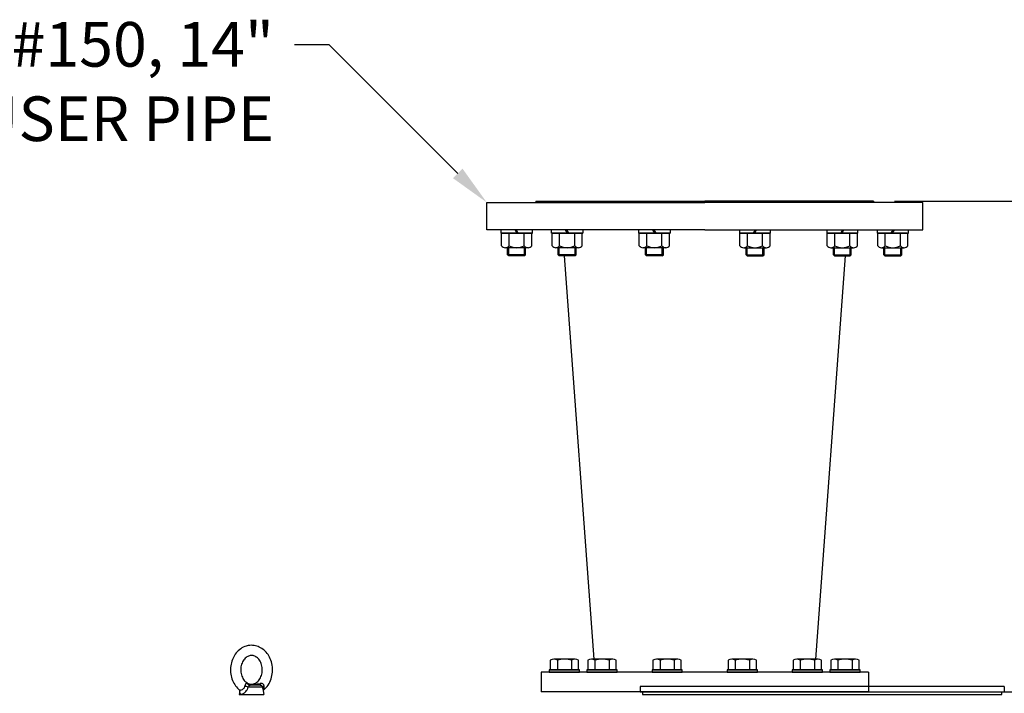
# Model space of a CAD drawing. Units: inches. Extents: x 100 to 1422, y 24 to 777.
# Drawn here: x 678 to 725, y 226 to 258 of the extents above; entities that cross this region are included whole.
import ezdxf
from ezdxf import colors
from ezdxf.entities.mleader import LeaderData, LeaderLine
from ezdxf.math import Vec2, Vec3

# ---------------------------------------------------------------- set-up
doc = ezdxf.new("R2010")
doc.units = ezdxf.units.IN
doc.header["$MEASUREMENT"] = 0
doc.layers.get('Defpoints').update_dxf_attribs({"lineweight": 5})
doc.styles.get("Standard").update_dxf_attribs({"font": 'arial.ttf'})
doc.dimstyles.new('Copy of LONESTAR ANSI', dxfattribs={"dimscale": 0.3, "dimtxt": 100, "dimasz": 80, "dimexe": 15, "dimexo": 0, "dimgap": 10, "dimtad": 0, "dimtoh": 1, "dimzin": 9, "dimdsep": 46, "dimtxsty": 'Standard', "dimcen": 3, "dimclrd": 2, "dimclre": 2, "dimclrt": 2, "dimadec": 0, "dimazin": 2, "dimtp": 0.1, "dimtm": 0.1, "dimtfac": 0.71, "dimtofl": 0, "dimtmove": 0, "dimatfit": 3, "dimfxl": 1, "dimtolj": 1, "dimtzin": 7, "dimlwd": -1, "dimlwe": -1, "dimarcsym": 1})

# ---------------------------------------------------------------- blocks, each defined once
blk = doc.blocks.new('EYE4')
at = {"ltscale": 0.172505}
blk.add_line((5896.4, 18814.8), (5895.2, 18808), dxfattribs=at)
at = {"ltscale": 0.437175}
blk.add_line((5896.7, 18816.8), (5914.2, 18816.8), dxfattribs=at)
at = {"ltscale": 0.312407}
blk.add_line((5899.5, 18819.2), (5912, 18819.2), dxfattribs=at)
at = {"ltscale": 0.006417}
blk.add_line((5912, 18819.2), (5911.8, 18819.3), dxfattribs=at)
at = {"ltscale": 0.009127}
blk.add_line((5915.6, 18821.2), (5915.2, 18821.1), dxfattribs=at)
at = {"ltscale": 0.115073}
blk.add_line((5924.4, 18812.5), (5925.2, 18808), dxfattribs=at)
at = {"ltscale": 5}
blk.add_line((5925.2, 18808), (5895.2, 18808), dxfattribs=at)
at = {"ltscale": 0.045906}
blk.add_line((5923.3, 18808), (5925.2, 18808), dxfattribs=at)
for points in [[(5895.2, 18813.6), (5893.8, 18814.8), (5892.4, 18816.2), (5891.2, 18817.7), (5889.9, 18819.4), (5888.8, 18821.2), (5887.9, 18823), (5887, 18824.9), (5886.3, 18826.8), (5885.7, 18828.8), (5885.2, 18830.9), (5884.8, 18833), (5884.6, 18835.1), (5884.5, 18837.2), (5884.5, 18839.3), (5884.6, 18841.4), (5884.9, 18843.5), (5885.3, 18845.6), (5885.8, 18847.6), (5886.5, 18849.6), (5887.2, 18851.5), (5888.1, 18853.4), (5889.1, 18855.2), (5889.9, 18856.5), (5891.1, 18858.1), (5892.4, 18859.7), (5893.8, 18861.2), (5894.8, 18862), (5896, 18863), (5897.4, 18864)], [(5897.4, 18864), (5899, 18865), (5900.7, 18865.8), (5902.2, 18866.5), (5903.7, 18867), (5905.4, 18867.4), (5907.1, 18867.7), (5908.8, 18867.9), (5910.7, 18868), (5912.2, 18867.9), (5914.1, 18867.6), (5915.4, 18867.3), (5916.8, 18867), (5918.5, 18866.3), (5920.2, 18865.6), (5921.9, 18864.7), (5923.3, 18863.7), (5924.9, 18862.5), (5926.4, 18861.2), (5927.8, 18859.9), (5928.8, 18858.6), (5930, 18857.1), (5931, 18855.6), (5931.9, 18853.9), (5932.8, 18852.2), (5933.6, 18850.4), (5934.2, 18848.5), (5934.8, 18846.6), (5935.2, 18844.7), (5935.6, 18842.7), (5935.8, 18840.7), (5935.9, 18838.7), (5935.9, 18836.7), (5935.7, 18834.7), (5935.5, 18832.7), (5935.1, 18830.8), (5934.7, 18828.8), (5934.1, 18826.9), (5933.4, 18825.1), (5932.6, 18823.3), (5931.7, 18821.6), (5930.7, 18819.9), (5929.6, 18818.3), (5928.7, 18817.1), (5927.5, 18815.7), (5926.2, 18814.5), (5925.2, 18813.6)], [(5916, 18822.3), (5915, 18821.7), (5914.1, 18821.3), (5913, 18820.9), (5912, 18820.6), (5910.8, 18820.5), (5909.7, 18820.5), (5908.7, 18820.6), (5907.6, 18820.8), (5906.6, 18821.1), (5905.5, 18821.6), (5904.5, 18822.2), (5903.6, 18822.8), (5902.5, 18823.7), (5901.6, 18824.7), (5900.8, 18825.7), (5899.9, 18827), (5899.2, 18828.3), (5898.6, 18829.7), (5898, 18831.2), (5897.6, 18832.7), (5897.3, 18834.3), (5897.1, 18836), (5897, 18837.6), (5897, 18839.3), (5897.2, 18840.9), (5897.4, 18842.5), (5897.8, 18844.1), (5898.3, 18845.6), (5898.9, 18847.1), (5899.6, 18848.4), (5900.3, 18849.6), (5901.2, 18850.8), (5902.2, 18851.8), (5903, 18852.6), (5904.1, 18853.5), (5904.3, 18853.6)], [(5904.3, 18853.6), (5905.3, 18854.2), (5906.3, 18854.7), (5907.4, 18855.1), (5908.3, 18855.3), (5909.5, 18855.4), (5910.6, 18855.4), (5911.7, 18855.3), (5912.7, 18855.1), (5913.7, 18854.8), (5914.8, 18854.3), (5915.8, 18853.7), (5916.7, 18853.1), (5917.8, 18852.2), (5918.7, 18851.2), (5919.6, 18850.2), (5920.4, 18848.9), (5921.1, 18847.6), (5921.8, 18846.2), (5922.3, 18844.7), (5922.8, 18843.2), (5923.1, 18841.6), (5923.3, 18840), (5923.4, 18838.3), (5923.3, 18836.6), (5923.2, 18835), (5922.9, 18833.4), (5922.5, 18831.8), (5922, 18830.3), (5921.4, 18828.9), (5920.7, 18827.5), (5920, 18826.3), (5919.1, 18825.1), (5918.2, 18824.1), (5917.3, 18823.3), (5916.2, 18822.4), (5916, 18822.3)], [(5895.2, 18813.6), (5894.9, 18813.8), (5894.8, 18814.2), (5894.7, 18814.7), (5894.7, 18815.4), (5894.8, 18816.4), (5894.9, 18817.4), (5894.9, 18818.1)], [(5895, 18818.9), (5895.2, 18819.5), (5895.5, 18820), (5896, 18820.5), (5896.5, 18820.9), (5897.1, 18821.2), (5897.7, 18821.3), (5898.4, 18821.3), (5899.2, 18821.3), (5899.6, 18821.2)], [(5895.2, 18813.6), (5895.6, 18813.2), (5895.9, 18812.7), (5896, 18812.5)], [(5896.9, 18817.2), (5897.2, 18817.8), (5897.6, 18818.3), (5898.1, 18818.7), (5898.6, 18819), (5899.2, 18819.2), (5899.5, 18819.2)], [(5911.8, 18819.3), (5910.6, 18819.7), (5909.6, 18820.1), (5909.1, 18820.3), (5908.3, 18820.2), (5905.5, 18819.9), (5899.5, 18819.2)], [(5915.2, 18821.1), (5914.2, 18820.8), (5913.3, 18820.6), (5911.9, 18820.4), (5910.5, 18820.3), (5909.1, 18820.3), (5906.9, 18820.3), (5905.3, 18820.4), (5904.2, 18820.5), (5902.8, 18820.7), (5901.3, 18820.9), (5899.6, 18821.2)], [(5912, 18819.2), (5912.4, 18819.1), (5912.7, 18818.9), (5913, 18818.6), (5913.4, 18818), (5913.9, 18817.2)], [(5923.3, 18808.4), (5922.8, 18808.3), (5922.3, 18808.3), (5921.8, 18808.3), (5921.2, 18808.5), (5920.3, 18808.8), (5919.4, 18809.4), (5918.6, 18809.9), (5917.8, 18810.6), (5917, 18811.4), (5916.2, 18812.5), (5915.6, 18813.4), (5915, 18814.4), (5914.8, 18815.1), (5914.5, 18815.8), (5914.2, 18816.8)], [(5915.6, 18821.2), (5916.1, 18821.3), (5916.5, 18821.3), (5916.9, 18821.2), (5917.2, 18821), (5917.4, 18820.7), (5917.7, 18820.2), (5918, 18819.6), (5918.1, 18818.9)], [(5924.7, 18813.3), (5924.3, 18813.3), (5923.9, 18813.3), (5923.1, 18813.4), (5922.3, 18813.7), (5921.3, 18814.1), (5920.6, 18814.5), (5919.8, 18815.2), (5919.3, 18815.7), (5918.9, 18816.4), (5918.6, 18816.8), (5918.4, 18817.4), (5918.3, 18818.1)], [(5923.3, 18808.4), (5923.7, 18808.7), (5924, 18809), (5924.1, 18809.4), (5924.3, 18809.9), (5924.4, 18810.7), (5924.4, 18811.6), (5924.3, 18812.4)], [(5925.2, 18813.6), (5924.7, 18813.1), (5924.4, 18812.6), (5924.3, 18812.2), (5924.3, 18812.2)]]:
    blk.add_lwpolyline(points)
for centre, radius, start, end in [((5899, 18818), 4.04, 168.0379, 179.1347), ((6134.9, 18772.2), 242.3, 169.4003, 169.8812), ((5899.6, 18816.2), 2.9, 159.1351, 168.6901), ((5901.8, 18809.7), 14.3, 29.7288, 31.8934), ((5898.1, 18873), 58.5, 285.9971, 290.182), ((5908.6, 18816.8), 9.73, 7.4344, 12.0794), ((5924.4, 18814.5), 1.2, 286.0804, 309.0788)]:
    blk.add_arc(centre, radius, start, end)
at = {"extrusion": (0, 0, -1)}
for centre, major_axis, ratio, start_param, end_param in [((5891.8, 18817.6), (-4.91, 0.92), 0.256294, 2.209504, 3.097636), ((5898.9, 18824.2), (0.55, -4.97), 0.07553, 5.368082, 6.262796), ((5912.1, 18824.2), (-1.3, -4.83), 0.905411, 5.120377, 6.015091)]:
    blk.add_ellipse(centre, major_axis=major_axis, ratio=ratio, start_param=start_param, end_param=end_param, dxfattribs=at)
blk = doc.blocks.new('*D182')
at = {"color": 2, "transparency": 16777216}
for p, q in [((719.63, 249.265), (777.331, 249.265)), ((777.311, 247.665), (777.311, 203.529)), ((777.311, 142.657), (777.311, 186.793)), ((711.492, 141.057), (777.331, 141.057))]:
    blk.add_line(p, q, dxfattribs=at)
for points in [[(777.044, 247.665), (777.578, 247.665), (777.311, 249.265)], [(777.044, 142.657), (777.578, 142.657), (777.311, 141.057)]]:
    blk.add_solid(points, dxfattribs=at)
at = {"layer": 'Defpoints', "color": 0, "transparency": 16777216}
for p in [(718.63, 249.265, 0), (710.492, 141.057), (777.311, 141.057)]:
    blk.add_point(p, dxfattribs=at)
at = {"color": 2, "transparency": 16777216, "char_height": 2, "attachment_point": 5, "rotation": 90}
for s, insert in [('\\A1;[2748.48mm]', (778.993, 195.161)), ('\\A1;108.21"', (775.89, 195.161))]:
    blk.add_mtext(s, dxfattribs=dict(at, insert=insert))
blk = doc.blocks.new('*D183')
at = {"color": 2, "transparency": 16777216}
for p, q in [((719.63, 249.265), (770.983, 249.265)), ((770.963, 247.665), (770.963, 245.045)), ((770.963, 227.242), (770.963, 229.863)), ((711.492, 225.642), (770.983, 225.642))]:
    blk.add_line(p, q, dxfattribs=at)
for points in [[(770.696, 247.665), (771.23, 247.665), (770.963, 249.265)], [(770.696, 227.242), (771.23, 227.242), (770.963, 225.642)]]:
    blk.add_solid(points, dxfattribs=at)
at = {"layer": 'Defpoints', "color": 0, "transparency": 16777216}
for p in [(718.63, 249.265, 0), (710.492, 225.642), (770.963, 225.642)]:
    blk.add_point(p, dxfattribs=at)
at = {"color": 2, "transparency": 16777216, "char_height": 2, "attachment_point": 5, "rotation": 90}
for s, insert in [('\\A1;[600.01mm]', (772.645, 237.454)), ('\\A1;23.62"', (769.541, 237.454))]:
    blk.add_mtext(s, dxfattribs=dict(at, insert=insert))

msp = doc.modelspace()

# ---------------------------------------------------------------- linework, layer by layer
for p, q in [((702.378, 249.265, 0), (710.504, 249.265, 0)), ((702.378, 249.265, 0), (702.378, 249.202, 0)), ((718.63, 249.265, 0), (710.504, 249.265, 0)), ((718.63, 249.265, 0), (718.63, 249.202, 0)), ((700.012, 249.202, 0), (710.504, 249.202, 0)), ((700.012, 247.887, 0), (700.012, 249.202, 0)), ((720.996, 249.202, 0), (710.504, 249.202, 0)), ((720.996, 247.887, 0), (720.996, 249.202, 0)), ((710.504, 247.887, 0), (700.012, 247.887, 0)), ((701.467, 247.73, 0), (701.376, 247.887, 0)), ((701.53, 247.73, 0), (701.439, 247.887, 0)), ((703.896, 247.73, 0), (703.805, 247.887, 0)), ((703.959, 247.73, 0), (703.868, 247.887, 0)), ((708.097, 247.73, 0), (708.006, 247.887, 0)), ((708.16, 247.73, 0), (708.069, 247.887, 0)), ((710.504, 247.887, 0), (720.996, 247.887, 0)), ((712.848, 247.73, 0), (712.939, 247.887, 0)), ((712.911, 247.73, 0), (713.002, 247.887, 0)), ((717.048, 247.73, 0), (717.139, 247.887, 0)), ((717.111, 247.73, 0), (717.202, 247.887, 0)), ((719.478, 247.73, 0), (719.568, 247.887, 0)), ((719.541, 247.73, 0), (719.631, 247.887, 0)), ((700.726, 247.118, 0), (700.726, 247.73, 0)), ((702.18, 247.73, 0), (700.726, 247.729, 0)), ((700.757, 247.73, 0), (702.211, 247.73, 0)), ((701.089, 247.118, 0), (701.089, 247.73, 0)), ((701.817, 247.118, 0), (701.817, 247.73, 0)), ((702.18, 247.118, 0), (702.18, 247.73, 0)), ((703.155, 247.118, 0), (703.155, 247.73, 0)), ((704.61, 247.73, 0), (703.155, 247.729, 0)), ((703.187, 247.73, 0), (704.641, 247.73, 0)), ((703.519, 247.118, 0), (703.519, 247.73, 0)), ((704.246, 247.118, 0), (704.246, 247.73, 0)), ((704.609, 247.118, 0), (704.609, 247.73, 0)), ((708.81, 247.73, 0), (707.355, 247.729, 0)), ((707.356, 247.118, 0), (707.356, 247.73, 0)), ((707.387, 247.73, 0), (708.841, 247.73, 0)), ((707.719, 247.118, 0), (707.719, 247.73, 0)), ((708.447, 247.118, 0), (708.447, 247.73, 0)), ((708.81, 247.118, 0), (708.81, 247.73, 0)), ((713.62, 247.73, 0), (712.166, 247.73, 0)), ((712.197, 247.73, 0), (713.652, 247.729, 0)), ((712.198, 247.118, 0), (712.198, 247.73, 0)), ((712.561, 247.118, 0), (712.561, 247.73, 0)), ((713.288, 247.118, 0), (713.288, 247.73, 0)), ((713.652, 247.118, 0), (713.652, 247.73, 0)), ((717.821, 247.73, 0), (716.367, 247.73, 0)), ((716.398, 247.118, 0), (716.398, 247.73, 0)), ((716.398, 247.73, 0), (717.853, 247.729, 0)), ((716.761, 247.118, 0), (716.761, 247.73, 0)), ((717.489, 247.118, 0), (717.489, 247.73, 0)), ((717.852, 247.118, 0), (717.852, 247.73, 0)), ((720.25, 247.73, 0), (718.796, 247.73, 0)), ((718.827, 247.73, 0), (720.282, 247.729, 0)), ((718.828, 247.118, 0), (718.828, 247.73, 0)), ((719.191, 247.118, 0), (719.191, 247.73, 0)), ((719.918, 247.118, 0), (719.918, 247.73, 0)), ((720.282, 247.118, 0), (720.282, 247.73, 0)), ((701.999, 247.021, 0), (700.908, 247.021, 0)), ((701.019, 246.68, 0), (701.019, 247.021, 0)), ((701.072, 246.627, 0), (701.072, 247.021, 0)), ((701.453, 247.021, 0), (701.453, 247.021, 0)), ((701.832, 246.627, 0), (701.832, 247.021, 0)), ((701.885, 246.68, 0), (701.885, 247.021, 0)), ((704.428, 247.021, 0), (703.337, 247.021, 0)), ((703.448, 246.68, 0), (703.448, 247.021, 0)), ((703.502, 246.627, 0), (703.502, 247.021, 0)), ((703.882, 247.021, 0), (703.883, 247.021, 0)), ((704.261, 246.627, 0), (704.261, 247.021, 0)), ((704.315, 246.68, 0), (704.315, 247.021, 0)), ((708.629, 247.021, 0), (707.537, 247.021, 0)), ((707.649, 246.68, 0), (707.649, 247.021, 0)), ((707.702, 246.627, 0), (707.702, 247.021, 0)), ((708.083, 247.021, 0), (708.083, 247.021, 0)), ((708.462, 246.627, 0), (708.462, 247.021, 0)), ((708.515, 246.68, 0), (708.515, 247.021, 0)), ((712.379, 247.021, 0), (713.47, 247.021, 0)), ((712.492, 246.68, 0), (712.492, 247.021, 0)), ((712.546, 246.627, 0), (712.546, 247.021, 0)), ((712.925, 247.021, 0), (712.924, 247.021, 0)), ((713.305, 246.627, 0), (713.305, 247.021, 0)), ((713.359, 246.68, 0), (713.359, 247.021, 0)), ((716.579, 247.021, 0), (717.67, 247.021, 0)), ((716.693, 246.68, 0), (716.693, 247.021, 0)), ((716.746, 246.627, 0), (716.746, 247.021, 0)), ((717.125, 247.021, 0), (717.125, 247.021, 0)), ((717.506, 246.627, 0), (717.506, 247.021, 0)), ((717.559, 246.68, 0), (717.559, 247.021, 0)), ((719.008, 247.021, 0), (720.1, 247.021, 0)), ((719.122, 246.68, 0), (719.122, 247.021, 0)), ((719.175, 246.627, 0), (719.175, 247.021, 0)), ((719.555, 247.021, 0), (719.554, 247.021, 0)), ((719.935, 246.627, 0), (719.935, 247.021, 0)), ((719.988, 246.68, 0), (719.988, 247.021, 0)), ((701.885, 246.68, 0), (701.019, 246.68, 0)), ((701.072, 246.627, 0), (701.019, 246.68, 0)), ((701.832, 246.627, 0), (701.072, 246.627, 0)), ((701.832, 246.627, 0), (701.885, 246.68, 0)), ((704.315, 246.68, 0), (703.448, 246.68, 0)), ((703.502, 246.627, 0), (703.448, 246.68, 0)), ((704.261, 246.627, 0), (703.502, 246.627, 0)), ((703.741, 246.627, 0), (705.171, 227.218, 0)), ((704.261, 246.627, 0), (704.315, 246.68, 0)), ((708.515, 246.68, 0), (707.649, 246.68, 0)), ((707.702, 246.627, 0), (707.649, 246.68, 0)), ((708.462, 246.627, 0), (707.702, 246.627, 0)), ((708.462, 246.627, 0), (708.515, 246.68, 0)), ((712.492, 246.68, 0), (713.359, 246.68, 0)), ((712.546, 246.627, 0), (712.492, 246.68, 0)), ((712.546, 246.627, 0), (713.305, 246.627, 0)), ((713.305, 246.627, 0), (713.359, 246.68, 0)), ((717.266, 246.627, 0), (715.837, 227.218, 0)), ((716.693, 246.68, 0), (717.559, 246.68, 0)), ((716.746, 246.627, 0), (716.693, 246.68, 0)), ((716.746, 246.627, 0), (717.506, 246.627, 0)), ((717.506, 246.627, 0), (717.559, 246.68, 0)), ((719.122, 246.68, 0), (719.988, 246.68, 0)), ((719.175, 246.627, 0), (719.122, 246.68, 0)), ((719.175, 246.627, 0), (719.935, 246.627, 0)), ((719.935, 246.627, 0), (719.988, 246.68, 0)), ((703.072, 227.165, 0), (703.072, 226.964, 0)), ((703.072, 227.165, 0), (703.072, 226.706, 0)), ((703.072, 227.165, 0), (703.072, 226.964, 0)), ((704.265, 227.218, 0), (703.242, 227.218, 0)), ((704.265, 227.218, 0), (703.242, 227.218, 0)), ((704.265, 227.218, 0), (703.242, 227.218, 0)), ((703.413, 227.165, 0), (703.413, 226.964, 0)), ((703.413, 227.165, 0), (703.413, 226.706, 0)), ((703.413, 227.165, 0), (703.413, 226.964, 0)), ((704.095, 227.165, 0), (704.095, 226.964, 0)), ((704.095, 227.165, 0), (704.095, 226.706, 0)), ((704.095, 227.165, 0), (704.095, 226.964, 0)), ((704.436, 226.964, 0), (704.436, 227.165, 0)), ((704.436, 226.706, 0), (704.436, 227.165, 0)), ((704.436, 226.964, 0), (704.436, 227.165, 0)), ((704.88, 227.165, 0), (704.88, 226.964, 0)), ((704.88, 227.165, 0), (704.88, 226.706, 0)), ((704.88, 227.165, 0), (704.88, 226.964, 0)), ((706.074, 227.218, 0), (705.051, 227.218, 0)), ((706.074, 227.218, 0), (705.051, 227.218, 0)), ((706.074, 227.218, 0), (705.051, 227.218, 0)), ((705.221, 227.165, 0), (705.221, 226.964, 0)), ((705.221, 227.165, 0), (705.221, 226.706, 0)), ((705.221, 227.165, 0), (705.221, 226.964, 0)), ((705.903, 227.165, 0), (705.903, 226.964, 0)), ((705.903, 227.165, 0), (705.903, 226.706, 0)), ((705.903, 227.165, 0), (705.903, 226.964, 0)), ((706.244, 226.964, 0), (706.244, 227.165, 0)), ((706.244, 226.706, 0), (706.244, 227.165, 0)), ((706.244, 226.964, 0), (706.244, 227.165, 0)), ((708.013, 227.165, 0), (708.013, 226.964, 0)), ((708.013, 227.165, 0), (708.013, 226.706, 0)), ((708.013, 227.165, 0), (708.013, 226.964, 0)), ((709.206, 227.218, 0), (708.184, 227.218, 0)), ((709.206, 227.218, 0), (708.184, 227.218, 0)), ((709.206, 227.218, 0), (708.184, 227.218, 0)), ((708.354, 227.165, 0), (708.354, 226.964, 0)), ((708.354, 227.165, 0), (708.354, 226.706, 0)), ((708.354, 227.165, 0), (708.354, 226.964, 0)), ((709.036, 227.165, 0), (709.036, 226.964, 0)), ((709.036, 227.165, 0), (709.036, 226.706, 0)), ((709.036, 227.165, 0), (709.036, 226.964, 0)), ((709.377, 226.964, 0), (709.377, 227.165, 0)), ((709.377, 226.706, 0), (709.377, 227.165, 0)), ((709.377, 226.964, 0), (709.377, 227.165, 0)), ((711.63, 227.165, 0), (711.63, 226.964, 0)), ((711.63, 227.165, 0), (711.63, 226.706, 0)), ((711.63, 227.165, 0), (711.63, 226.964, 0)), ((712.824, 227.218, 0), (711.801, 227.218, 0)), ((712.824, 227.218, 0), (711.801, 227.218, 0)), ((712.824, 227.218, 0), (711.801, 227.218, 0)), ((711.971, 227.165, 0), (711.971, 226.964, 0)), ((711.971, 227.165, 0), (711.971, 226.706, 0)), ((711.971, 227.165, 0), (711.971, 226.964, 0)), ((712.653, 227.165, 0), (712.653, 226.964, 0)), ((712.653, 227.165, 0), (712.653, 226.706, 0)), ((712.653, 227.165, 0), (712.653, 226.964, 0)), ((712.994, 226.964, 0), (712.994, 227.165, 0)), ((712.994, 226.706, 0), (712.994, 227.165, 0)), ((712.994, 226.964, 0), (712.994, 227.165, 0)), ((714.763, 227.165, 0), (714.763, 226.964, 0)), ((714.763, 227.165, 0), (714.763, 226.706, 0)), ((714.763, 227.165, 0), (714.763, 226.964, 0)), ((715.957, 227.218, 0), (714.934, 227.218, 0)), ((715.957, 227.218, 0), (714.934, 227.218, 0)), ((715.957, 227.218, 0), (714.934, 227.218, 0)), ((715.104, 227.165, 0), (715.104, 226.964, 0)), ((715.104, 227.165, 0), (715.104, 226.706, 0)), ((715.104, 227.165, 0), (715.104, 226.964, 0)), ((715.786, 227.165, 0), (715.786, 226.964, 0)), ((715.786, 227.165, 0), (715.786, 226.706, 0)), ((715.786, 227.165, 0), (715.786, 226.964, 0)), ((716.127, 226.964, 0), (716.127, 227.165, 0)), ((716.127, 226.706, 0), (716.127, 227.165, 0)), ((716.127, 226.964, 0), (716.127, 227.165, 0)), ((716.572, 227.165, 0), (716.572, 226.964, 0)), ((716.572, 227.165, 0), (716.572, 226.706, 0)), ((716.572, 227.165, 0), (716.572, 226.964, 0)), ((717.765, 227.218, 0), (716.742, 227.218, 0)), ((717.765, 227.218, 0), (716.742, 227.218, 0)), ((717.765, 227.218, 0), (716.742, 227.218, 0)), ((716.913, 227.165, 0), (716.913, 226.964, 0)), ((716.913, 227.165, 0), (716.913, 226.706, 0)), ((716.913, 227.165, 0), (716.913, 226.964, 0)), ((717.595, 227.165, 0), (717.595, 226.964, 0)), ((717.595, 227.165, 0), (717.595, 226.706, 0)), ((717.595, 227.165, 0), (717.595, 226.964, 0)), ((717.936, 226.964, 0), (717.936, 227.165, 0)), ((717.936, 226.706, 0), (717.936, 227.165, 0)), ((717.936, 226.964, 0), (717.936, 227.165, 0)), ((702.63, 226.588, 0), (702.63, 225.643, 0)), ((718.378, 226.588, 0), (702.63, 226.588, 0)), ((704.482, 226.706, 0), (703.025, 226.706, 0)), ((703.025, 226.706, 0), (703.025, 226.588, 0)), ((703.025, 226.588, 0), (704.482, 226.588, 0)), ((703.072, 226.706, 0), (704.436, 226.706, 0)), ((704.482, 226.588, 0), (704.482, 226.706, 0)), ((706.291, 226.706, 0), (704.834, 226.706, 0)), ((704.834, 226.706, 0), (704.834, 226.588, 0)), ((704.834, 226.588, 0), (706.291, 226.588, 0)), ((704.88, 226.706, 0), (706.244, 226.706, 0)), ((706.291, 226.588, 0), (706.291, 226.706, 0)), ((709.423, 226.706, 0), (707.967, 226.706, 0)), ((707.967, 226.706, 0), (707.967, 226.588, 0)), ((707.967, 226.588, 0), (709.423, 226.588, 0)), ((708.013, 226.706, 0), (709.377, 226.706, 0)), ((709.423, 226.588, 0), (709.423, 226.706, 0)), ((713.041, 226.706, 0), (711.584, 226.706, 0)), ((711.584, 226.706, 0), (711.584, 226.588, 0)), ((711.584, 226.588, 0), (713.041, 226.588, 0)), ((711.63, 226.706, 0), (712.994, 226.706, 0)), ((713.041, 226.588, 0), (713.041, 226.706, 0)), ((716.173, 226.706, 0), (714.717, 226.706, 0)), ((714.717, 226.706, 0), (714.717, 226.588, 0)), ((714.717, 226.588, 0), (716.173, 226.588, 0)), ((714.763, 226.706, 0), (716.127, 226.706, 0)), ((716.173, 226.588, 0), (716.173, 226.706, 0)), ((717.982, 226.706, 0), (716.525, 226.706, 0)), ((716.525, 226.706, 0), (716.525, 226.588, 0)), ((716.525, 226.588, 0), (717.982, 226.588, 0)), ((716.572, 226.706, 0), (717.936, 226.706, 0)), ((717.982, 226.588, 0), (717.982, 226.706, 0)), ((718.378, 226.588, 0), (718.378, 225.643, 0)), ((718.378, 225.643, 0), (702.63, 225.643, 0)), ((724.917, 225.902, 0), (707.39, 225.902, 0)), ((707.39, 225.902, 0), (707.39, 225.627, 0)), ((724.917, 225.627, 0), (707.39, 225.627, 0)), ((707.4, 225.902, 0), (707.4, 225.627, 0)), ((724.917, 225.902, 0), (724.917, 225.627, 0))]:
    msp.add_line(p, q)
at = {"elevation": 0}
for points in [[(702.205, 247.887), (702.205, 247.73), (700.701, 247.73), (700.701, 247.887)], [(704.634, 247.887), (704.634, 247.73), (703.131, 247.73), (703.131, 247.887)], [(708.835, 247.887), (708.835, 247.73), (707.331, 247.73), (707.331, 247.887)], [(712.173, 247.887), (712.173, 247.73), (713.676, 247.73), (713.676, 247.887)], [(716.373, 247.887), (716.373, 247.73), (717.877, 247.73), (717.877, 247.887)], [(718.803, 247.887), (718.803, 247.73), (720.306, 247.73), (720.306, 247.887)], [(707.512, 225.627), (707.512, 225.524), (724.795, 225.524), (724.795, 225.627)]]:
    msp.add_lwpolyline(points, dxfattribs=at)
for centre, radius, start, end in [((700.908, 247.239, 0), 0.218, 213.5792, 326.4208), ((701.453, 247.749, 0), 0.728, 240.0142, 299.9858), ((701.998, 247.239, 0), 0.218, 213.6265, 326.7643), ((703.337, 247.239, 0), 0.218, 213.5792, 326.4208), ((703.882, 247.749, 0), 0.728, 240.0142, 299.9858), ((704.428, 247.239, 0), 0.218, 213.6265, 326.7643), ((707.537, 247.239, 0), 0.218, 213.5792, 326.4208), ((708.083, 247.749, 0), 0.728, 240.0142, 299.9858), ((708.628, 247.239, 0), 0.218, 213.6265, 326.7643), ((712.379, 247.239, 0), 0.218, 213.2357, 326.3735), ((712.924, 247.749, 0), 0.728, 240.0142, 299.9858), ((713.47, 247.239, 0), 0.218, 213.5792, 326.4208), ((716.58, 247.239, 0), 0.218, 213.2357, 326.3735), ((717.125, 247.749, 0), 0.728, 240.0142, 299.9858), ((717.67, 247.239, 0), 0.218, 213.5792, 326.4208), ((719.009, 247.239, 0), 0.218, 213.2357, 326.3735), ((719.554, 247.749, 0), 0.728, 240.0142, 299.9858), ((720.1, 247.239, 0), 0.218, 213.5792, 326.4208), ((703.242, 226.916, 0), 0.302, 55.6158, 124.3842), ((703.242, 226.916, 0), 0.302, 55.6158, 124.3842), ((703.242, 226.916, 0), 0.302, 55.6158, 124.3842), ((703.754, 226.089, 0), 1.128, 72.412, 107.588), ((703.754, 226.089, 0), 1.128, 72.412, 107.588), ((703.754, 226.089, 0), 1.128, 72.412, 107.588), ((704.265, 226.916, 0), 0.302, 55.6158, 124.3842), ((704.265, 226.916, 0), 0.302, 55.6158, 124.3842), ((704.265, 226.916, 0), 0.302, 55.6158, 124.3842), ((705.051, 226.916, 0), 0.302, 55.6158, 124.3842), ((705.051, 226.916, 0), 0.302, 55.6158, 124.3842), ((705.051, 226.916, 0), 0.302, 55.6158, 124.3842), ((705.562, 226.089, 0), 1.128, 72.412, 107.588), ((705.562, 226.089, 0), 1.128, 72.412, 107.588), ((705.562, 226.089, 0), 1.128, 72.412, 107.588), ((706.074, 226.916, 0), 0.302, 55.6158, 124.3842), ((706.074, 226.916, 0), 0.302, 55.6158, 124.3842), ((706.074, 226.916, 0), 0.302, 55.6158, 124.3842), ((708.184, 226.916, 0), 0.302, 55.6158, 124.3842), ((708.184, 226.916, 0), 0.302, 55.6158, 124.3842), ((708.184, 226.916, 0), 0.302, 55.6158, 124.3842), ((708.695, 226.089, 0), 1.128, 72.412, 107.588), ((708.695, 226.089, 0), 1.128, 72.412, 107.588), ((708.695, 226.089, 0), 1.128, 72.412, 107.588), ((709.206, 226.916, 0), 0.302, 55.6158, 124.3842), ((709.206, 226.916, 0), 0.302, 55.6158, 124.3842), ((709.206, 226.916, 0), 0.302, 55.6158, 124.3842), ((711.801, 226.916, 0), 0.302, 55.6158, 124.3842), ((711.801, 226.916, 0), 0.302, 55.6158, 124.3842), ((711.801, 226.916, 0), 0.302, 55.6158, 124.3842), ((712.312, 226.089, 0), 1.128, 72.412, 107.588), ((712.312, 226.089, 0), 1.128, 72.412, 107.588), ((712.312, 226.089, 0), 1.128, 72.412, 107.588), ((712.824, 226.916, 0), 0.302, 55.6158, 124.3842), ((712.824, 226.916, 0), 0.302, 55.6158, 124.3842), ((712.824, 226.916, 0), 0.302, 55.6158, 124.3842), ((714.934, 226.916, 0), 0.302, 55.6158, 124.3842), ((714.934, 226.916, 0), 0.302, 55.6158, 124.3842), ((714.934, 226.916, 0), 0.302, 55.6158, 124.3842), ((715.445, 226.089, 0), 1.128, 72.412, 107.588), ((715.445, 226.089, 0), 1.128, 72.412, 107.588), ((715.445, 226.089, 0), 1.128, 72.412, 107.588), ((715.957, 226.916, 0), 0.302, 55.6158, 124.3842), ((715.957, 226.916, 0), 0.302, 55.6158, 124.3842), ((715.957, 226.916, 0), 0.302, 55.6158, 124.3842), ((716.742, 226.916, 0), 0.302, 55.6158, 124.3842), ((716.742, 226.916, 0), 0.302, 55.6158, 124.3842), ((716.742, 226.916, 0), 0.302, 55.6158, 124.3842), ((717.254, 226.089, 0), 1.128, 72.412, 107.588), ((717.254, 226.089, 0), 1.128, 72.412, 107.588), ((717.254, 226.089, 0), 1.128, 72.412, 107.588), ((717.765, 226.916, 0), 0.302, 55.6158, 124.3842), ((717.765, 226.916, 0), 0.302, 55.6158, 124.3842), ((717.765, 226.916, 0), 0.302, 55.6158, 124.3842)]:
    msp.add_arc(centre, radius, start, end)

# ---------------------------------------------------------------- block references
at = {"xscale": -0.03937, "yscale": 0.03937, "zscale": 0.03937}
msp.add_blockref('EYE4', (921.376, -514.945, 0), dxfattribs=at)

# ---------------------------------------------------------------- dimensions: what is measured, and where the dimension line sits
for base, p2, picture, middle in [((777.311, 141.057), (710.492, 141.057), '*D182', (777.311, 195.161)), ((770.963, 225.642), (710.492, 225.642), '*D183', (770.963, 237.454))]:
    dim = msp.add_linear_dim(base=base, p1=(718.63, 249.265, 0), p2=p2, angle=90, dimstyle='Copy of LONESTAR ANSI', override={"dimscale": 0.02, "dimexe": 1, "dimexo": 50, "dimgap": 20, "dimpost": '"\\X'})
    dim.commit()
    dim.dimension.update_dxf_attribs({"geometry": picture, "text_midpoint": middle})

# ---------------------------------------------------------------- leaders
ml = msp.add_multileader_mtext('Standard')
ml.set_content('ANSI #150, 14"\\PDIFFUSER PIPE', color=256)
ml.set_leader_properties()
ml.build(insert=Vec2(0, 0))
ml.multileader.update_dxf_attribs({"dogleg_length": 1.662, "arrow_head_size": 1.968})
ctx = ml.context
ctx.base_point, ctx.char_height, ctx.arrow_head_size, ctx.landing_gap_size, ctx.plane_origin = Vec3(666.476, 256.793, 0), 2.1489, 1.968, 1, Vec3(644.7, 252.495, 0)
ctx.text_align_type = 2
notes = []
notes.append((ctx, [(0, (1, 1, 0), (692.43, 256.793, 0), (-1, 0), 1.662, [(0, [(700.012, 249.202, 0)], 0, [])])]))
ctx.mtext.insert, ctx.mtext.alignment, ctx.mtext.flow_direction = Vec3(689.768, 257.885, 0), 3, 5
for ctx, leaders in notes:
    for number, flags, end, landing, length, lines in leaders:
        leader = LeaderData()
        leader.index, (leader.has_last_leader_line, leader.has_dogleg_vector, leader.attachment_direction) = number, flags
        leader.last_leader_point, leader.dogleg_vector, leader.dogleg_length = Vec3(end), Vec3(landing), length
        for number, points, colour, breaks in lines:
            line = LeaderLine()
            line.index, line.vertices, line.color, line.breaks = number, Vec3.list(points), colors.encode_raw_color(colour), breaks
            leader.lines.append(line)
        ctx.leaders.append(leader)

doc.saveas('drawing.dxf')
